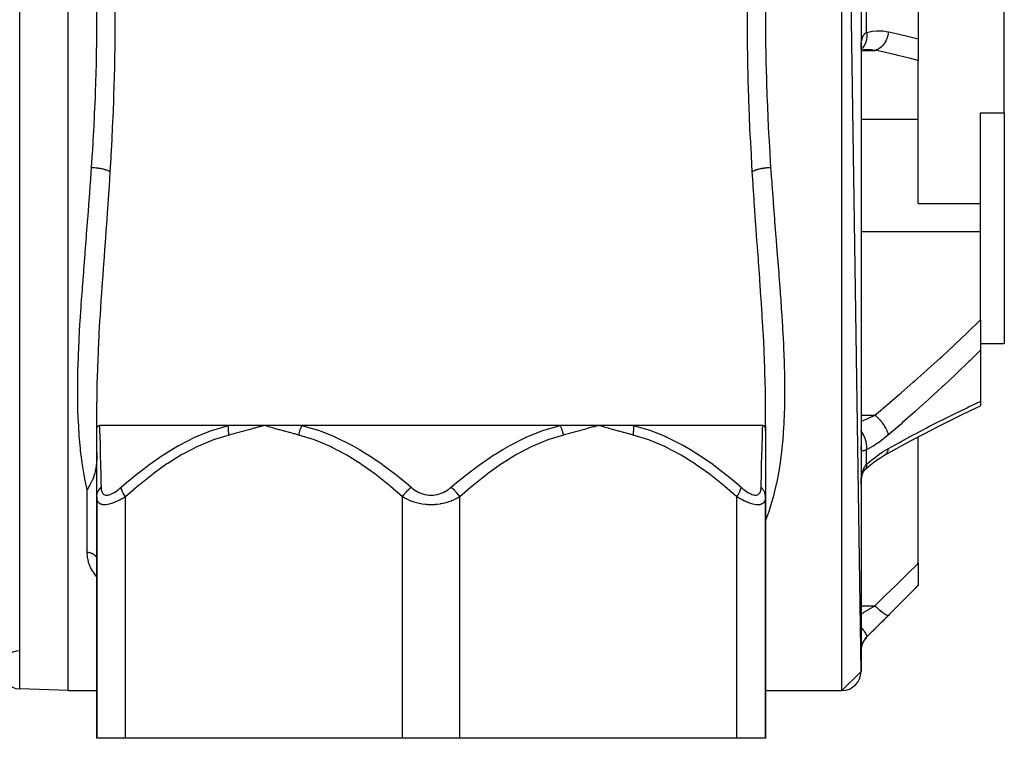
# Model space of a CAD drawing. Units: millimetres. Extents: x -331 to 543, y -360 to 360.
# Drawn here: x -22 to 81, y -335 to -260 of the extents above; entities that cross this region are included whole.
import ezdxf

# ---------------------------------------------------------------- set-up
doc = ezdxf.new("R2010")
doc.units = ezdxf.units.MM
doc.linetypes.add('DASHED', pattern=[9.652, 8.128, -1.524])
doc.layers.add('nevidi', color=4, linetype='DASHED')

msp = doc.modelspace()

# ---------------------------------------------------------------- linework, layer by layer
at = {"color": 2}
for p, q in [((-17, -330), (-17, -190)), ((66, -328), (64, -190)), ((66, -192), (66, -328)), ((81, -269.47), (81, -250.53)), ((72, -258.26), (72, -261.74)), ((72, -261.74), (72, -264)), ((66.01, -262.62), (66.01, -262.62)), ((66.01, -262.67), (66.01, -262.66)), ((66.02, -262.58), (66.06, -262.5)), ((66.02, -262.6), (66.03, -262.59)), ((66, -262.9), (66.21, -262.85)), ((66.03, -262.9), (66.45, -262.87)), ((72, -270.16), (72, -264)), ((78.5, -269.47), (81, -269.47)), ((78.5, -278.99), (78.5, -269.47)), ((81, -269.47), (81, -293.69)), ((72, -278.99), (72, -270.16)), ((72, -278.99), (78.5, -278.99)), ((78.5, -281.91), (78.5, -278.99)), ((78.5, -291.19), (78.5, -281.91)), ((78.5, -291.19), (78.5, -294.35)), ((81, -293.69), (78.5, -293.69)), ((78.5, -294.35), (78.5, -299.7)), ((-14, -302.77), (-14, -299.8)), ((56, -302.23), (56, -299.8)), ((56, -302.77), (56, -299.8)), ((78.5, -299.7), (78.5, -300.18)), ((78.5, -299.96), (78.5, -299.97)), ((78.5, -300.13), (78.5, -300.15)), ((74.02, -302.37), (75.41, -301.66)), ((74.02, -302.36), (75.28, -301.73)), ((-14, -302.77), (-14, -302.23)), ((-14, -309.7), (-14, -302.77)), ((-0.2, -302.23), (-13.72, -302.23)), ((2.95, -302.29), (3.5, -302.23)), ((2.95, -302.28), (3.5, -302.23)), ((2.95, -302.26), (3.5, -302.23)), ((2.95, -302.25), (3.5, -302.23)), ((2.95, -302.24), (3.5, -302.23)), ((2.96, -302.33), (3.5, -302.23)), ((2.96, -302.32), (3.5, -302.23)), ((2.96, -302.31), (3.5, -302.23)), ((2.96, -302.3), (3.5, -302.23)), ((2.97, -302.37), (3.5, -302.23)), ((2.97, -302.36), (3.5, -302.23)), ((2.97, -302.35), (3.5, -302.23)), ((4.06, -302.24), (3.5, -302.23)), ((4.06, -302.25), (3.5, -302.23)), ((4.05, -302.26), (3.5, -302.23)), ((4.05, -302.27), (3.5, -302.23)), ((4.05, -302.29), (3.5, -302.23)), ((4.04, -302.3), (3.5, -302.23)), ((4.04, -302.31), (3.5, -302.23)), ((4.04, -302.32), (3.5, -302.23)), ((4.04, -302.33), (3.5, -302.23)), ((4.03, -302.35), (3.5, -302.23)), ((4.03, -302.36), (3.5, -302.23)), ((4.03, -302.37), (3.5, -302.23)), ((34.52, -302.23), (7.48, -302.23)), ((37.94, -302.25), (38.5, -302.23)), ((37.94, -302.24), (38.5, -302.23)), ((37.95, -302.29), (38.5, -302.23)), ((37.95, -302.28), (38.5, -302.23)), ((37.95, -302.26), (38.5, -302.23)), ((37.96, -302.33), (38.5, -302.23)), ((37.96, -302.32), (38.5, -302.23)), ((37.96, -302.31), (38.5, -302.23)), ((37.96, -302.3), (38.5, -302.23)), ((37.97, -302.37), (38.5, -302.23)), ((37.97, -302.36), (38.5, -302.23)), ((37.97, -302.35), (38.5, -302.23)), ((39.05, -302.24), (38.5, -302.23)), ((39.05, -302.25), (38.5, -302.23)), ((39.05, -302.26), (38.5, -302.23)), ((39.05, -302.27), (38.5, -302.23)), ((39.04, -302.29), (38.5, -302.23)), ((39.04, -302.3), (38.5, -302.23)), ((39.04, -302.31), (38.5, -302.23)), ((39.04, -302.32), (38.5, -302.23)), ((39.04, -302.33), (38.5, -302.23)), ((39.03, -302.35), (38.5, -302.23)), ((39.03, -302.36), (38.5, -302.23)), ((39.03, -302.37), (38.5, -302.23)), ((55.72, -302.23), (42.2, -302.23)), ((56, -302.23), (56, -302.77)), ((56, -302.77), (56, -309.7)), ((72, -316.66), (72, -303.42)), ((72.61, -303.1), (72.61, -303.09)), ((-14, -305.11), (-14, -305.29)), ((66.47, -306.8), (66.47, -306.79)), ((66.52, -306.75), (66.53, -306.73)), ((-14, -309.7), (-14, -308.63)), ((66, -308.43), (66, -308.4)), ((-14, -309.7), (-14, -335)), ((-14, -335), (-14, -309.7)), ((56, -309.7), (56, -335)), ((56, -335), (56, -309.7)), ((-14, -316.24), (-14, -316.3)), ((72, -316.66), (72, -318.97)), ((66.59, -324.41), (72, -319)), ((66.59, -324.41), (72, -319)), ((72, -318.97), (72, -319)), ((66, -328), (64, -330)), ((-17, -330), (-22.07, -329.82)), ((-17, -330), (-22.07, -329.82)), ((-17, -330), (-14, -330)), ((-17, -330), (-14, -330)), ((56, -330), (64, -330)), ((56, -330), (64, -330)), ((-11, -335), (-14, -335)), ((18, -335), (-11, -335)), ((24, -335), (18, -335)), ((53, -335), (24, -335)), ((56, -335), (53, -335))]:
    msp.add_line(p, q, dxfattribs=at)
for points in [[(66, -262.81), (66.01, -262.68), (66.02, -262.5)], [(66.01, -262.63), (66.03, -262.51), (66.07, -262.36)], [(66.02, -262.57), (66.03, -262.55), (66.07, -262.42)], [(66, -262.91), (66.05, -262.9), (66.62, -262.84)], [(66.44, -262.87), (66.4, -262.87), (66.32, -262.87)], [(75.27, -301.73), (76.66, -301.05), (78.04, -300.39), (78.5, -300.18)], [(68.46, -305.35), (69.77, -304.62), (71.19, -303.85), (72.61, -303.1), (74.02, -302.37), (75.41, -301.66)], [(-14, -302.77), (-14, -302.75), (-13.99, -302.58), (-13.96, -302.45), (-13.96, -302.43), (-13.94, -302.4), (-13.9, -302.32), (-13.86, -302.28), (-13.82, -302.25), (-13.75, -302.23), (-13.72, -302.23)], [(3.5, -302.23), (3.42, -302.23), (2.94, -302.23), (2.87, -302.23), (2.4, -302.23), (2.32, -302.23), (1.85, -302.23), (1.78, -302.23), (1.32, -302.23), (1.25, -302.23), (0.79, -302.23), (0.72, -302.23), (0.27, -302.23), (0.2, -302.23), (-0.2, -302.23)], [(7.48, -302.23), (7.44, -302.23), (6.94, -302.23), (6.86, -302.23), (6.36, -302.23), (6.27, -302.23), (5.78, -302.23), (5.7, -302.23), (5.2, -302.23), (5.12, -302.23), (4.63, -302.23), (4.55, -302.23), (4.06, -302.23)], [(38.5, -302.23), (38.43, -302.23), (37.94, -302.23), (37.87, -302.23), (37.37, -302.23), (37.3, -302.23), (36.8, -302.23), (36.73, -302.23), (36.22, -302.23), (36.15, -302.23), (35.64, -302.23), (35.57, -302.23), (35.06, -302.23), (34.99, -302.23), (34.52, -302.23)], [(42.2, -302.23), (42.16, -302.23), (41.72, -302.23), (41.65, -302.23), (41.21, -302.23), (41.13, -302.23), (40.68, -302.23), (40.6, -302.23), (40.14, -302.23), (40.07, -302.23), (39.6, -302.23), (39.53, -302.23), (39.06, -302.23)], [(55.72, -302.23), (55.72, -302.23), (55.75, -302.23), (55.8, -302.24), (55.82, -302.25), (55.86, -302.28), (55.9, -302.32), (55.91, -302.34), (55.94, -302.4), (55.95, -302.42), (55.96, -302.43), (55.98, -302.52), (55.99, -302.58), (56, -302.64), (56, -302.77)], [(-14, -305.37), (-14.01, -305.71), (-14.01, -305.74), (-14.01, -305.76), (-14.03, -306.18), (-14.04, -306.2), (-14.06, -306.4), (-14.08, -306.6), (-14.09, -306.65), (-14.13, -306.91), (-14.14, -306.96), (-14.16, -307.06), (-14.22, -307.27), (-14.24, -307.33), (-14.31, -307.55), (-14.34, -307.64), (-14.36, -307.7), (-14.41, -307.82), (-14.43, -307.86), (-14.51, -308.05), (-14.52, -308.07), (-14.54, -308.11), (-14.65, -308.31), (-14.68, -308.37), (-14.76, -308.53), (-14.77, -308.55), (-14.85, -308.69), (-14.91, -308.79), (-14.99, -308.94), (-15, -308.96)], [(66.5, -306.77), (66.98, -306.36), (67.52, -305.95), (68.07, -305.57)], [(67.52, -305.95), (67.97, -305.64), (68.5, -305.32)], [(68.46, -305.35), (68.47, -305.34), (68.49, -305.33), (68.5, -305.32)], [(66.07, -307.64), (66.1, -307.5), (66.15, -307.35), (66.2, -307.21), (66.25, -307.08)], [(66.2, -307.21), (66.23, -307.15), (66.29, -307.03), (66.36, -306.92), (66.43, -306.82)], [(66.34, -306.95), (66.38, -306.9), (66.46, -306.81), (66.53, -306.73)], [(66.01, -308.24), (66.01, -308.19), (66.02, -308), (66.05, -307.81), (66.07, -307.64), (66.11, -307.46)]]:
    msp.add_lwpolyline(points, dxfattribs=at)
for centre, start, end in [((68, -325.83), 135, 180), ((-22, -327.82), 90.8447, 268), ((64, -328), 270, 0)]:
    msp.add_arc(centre, 2, start, end, dxfattribs=at)
at = {"layer": 'nevidi', "color": 7, "linetype": 'Continuous'}
for p, q in [((-22.07, -329.82), (-22.07, -190.18)), ((64, -330), (64, -190)), ((66.59, -261.06), (66.59, -258.94)), ((66, -262.94), (67.46, -262.94)), ((66, -270.16), (72, -270.16)), ((66, -281.91), (78.5, -281.91)), ((66, -301.14), (67.46, -301.14)), ((66.59, -306.29), (66.59, -304.79)), ((66.5, -306.76), (66.52, -306.75)), ((-15, -315.51), (-15, -308.96)), ((-11, -335), (-11, -309.7)), ((18, -335), (18, -309.7)), ((24, -335), (24, -309.7)), ((53, -335), (53, -309.7)), ((66, -321.11), (67.46, -321.11)), ((66.59, -324.41), (66.59, -324.41))]:
    msp.add_line(p, q, dxfattribs=at)
for points in [[(-14.54, -275.22), (-14.44, -273.64), (-14.43, -273.44), (-14.33, -271.72), (-14.32, -271.52), (-14.24, -269.96), (-14.23, -269.79), (-14.23, -269.59), (-14.15, -267.86), (-14.14, -267.65), (-14.09, -265.91), (-14.08, -265.7), (-14.04, -263.95), (-14.04, -263.74), (-14.03, -263.33), (-14.01, -261.98), (-14.01, -261.77), (-14, -260.01), (-14, -259.79), (-14.01, -258.03)], [(-12.12, -258.19), (-12.11, -260.01), (-12.11, -260.23), (-12.12, -262.04), (-12.12, -262.26), (-12.15, -264.06), (-12.15, -264.28), (-12.19, -266.08), (-12.2, -266.29), (-12.25, -268.08), (-12.26, -268.29), (-12.33, -270.07), (-12.34, -270.29), (-12.42, -272.06), (-12.43, -272.27), (-12.53, -274.03), (-12.54, -274.24), (-12.62, -275.66)], [(54.62, -275.66), (54.53, -274.03), (54.52, -273.82), (54.42, -272.06), (54.41, -271.84), (54.33, -270.07), (54.32, -269.86), (54.25, -268.08), (54.25, -267.86), (54.19, -266.08), (54.18, -265.86), (54.15, -264.06), (54.14, -263.85), (54.12, -262.04), (54.12, -261.82), (54.11, -260.01), (54.11, -259.79), (54.12, -257.98)], [(56.01, -258.25), (56, -260.01), (56, -260.22), (56.01, -261.98), (56.01, -262.2), (56.03, -263.33), (56.04, -263.95), (56.04, -264.16), (56.09, -265.91), (56.09, -266.12), (56.15, -267.85), (56.16, -268.06), (56.23, -269.79), (56.24, -269.96), (56.24, -270), (56.33, -271.72), (56.34, -271.93), (56.44, -273.64), (56.46, -273.85), (56.54, -275.22)], [(66, -262.75), (66.01, -262.58), (66.01, -262.55), (66.02, -262.38), (66.02, -262.35), (66.02, -262.33), (66.03, -262.2), (66.03, -262.17), (66.05, -262.02), (66.06, -262), (66.07, -261.89), (66.08, -261.86), (66.08, -261.84), (66.11, -261.72), (66.12, -261.69), (66.16, -261.58), (66.16, -261.56), (66.17, -261.56), (66.21, -261.46), (66.22, -261.44), (66.27, -261.35), (66.28, -261.34), (66.29, -261.32), (66.34, -261.26), (66.35, -261.25), (66.41, -261.18), (66.42, -261.17), (66.45, -261.15), (66.49, -261.12), (66.51, -261.11), (66.59, -261.06)], [(66.59, -261.06), (66.6, -261.26), (66.6, -261.27), (66.6, -261.31), (66.6, -261.51), (66.6, -261.52), (66.6, -261.55), (66.58, -261.75), (66.58, -261.75), (66.57, -261.79), (66.54, -261.97), (66.53, -261.98), (66.52, -262.01), (66.47, -262.18), (66.47, -262.19), (66.45, -262.22), (66.38, -262.38), (66.38, -262.38), (66.36, -262.41), (66.27, -262.55), (66.27, -262.55), (66.25, -262.58), (66.15, -262.7), (66.14, -262.7), (66.12, -262.72), (66.01, -262.82), (66, -262.82)], [(66.59, -261.06), (67.06, -260.96), (67.15, -260.94), (67.64, -260.9), (67.73, -260.89), (68.23, -260.91), (68.31, -260.91), (68.81, -260.99), (68.87, -261)], [(68.87, -261), (68.85, -261.17), (68.85, -261.18), (68.84, -261.22), (68.84, -261.23), (68.81, -261.38), (68.8, -261.38), (68.78, -261.47), (68.78, -261.48), (68.75, -261.57), (68.75, -261.58), (68.7, -261.72), (68.69, -261.73), (68.68, -261.76), (68.67, -261.77), (68.59, -261.95), (68.59, -261.95), (68.59, -261.96), (68.59, -261.96), (68.5, -262.12), (68.49, -262.13), (68.47, -262.17), (68.46, -262.18), (68.39, -262.28), (68.39, -262.29), (68.32, -262.37), (68.32, -262.38), (68.27, -262.43), (68.27, -262.43), (68.17, -262.54), (68.16, -262.55), (68.15, -262.56), (68.14, -262.56), (68.01, -262.67), (68.01, -262.68), (68, -262.69), (67.99, -262.69), (67.87, -262.77), (67.87, -262.77), (67.82, -262.8), (67.81, -262.81), (67.73, -262.85), (67.73, -262.85), (67.63, -262.89), (67.63, -262.89), (67.58, -262.9), (67.58, -262.91), (67.46, -262.94)], [(68.87, -261), (69.85, -261.22), (69.99, -261.25), (71.01, -261.49), (71.15, -261.53), (72, -261.74)], [(67.46, -262.94), (67.07, -262.9), (66.99, -262.89), (66.9, -262.89), (66.44, -262.87)], [(72, -264), (71.03, -263.75), (70.89, -263.72), (69.87, -263.47), (69.74, -263.43), (68.71, -263.2), (68.58, -263.17), (67.8, -263), (67.55, -262.95), (67.46, -262.94)], [(-15, -308.96), (-15.25, -307.83), (-15.29, -307.61), (-15.5, -306.37), (-15.53, -306.15), (-15.58, -305.84), (-15.7, -304.87), (-15.72, -304.64), (-15.84, -303.32), (-15.86, -303.09), (-15.93, -301.74), (-15.95, -301.49), (-15.98, -300.6), (-15.99, -300.12), (-15.99, -299.87), (-16, -298.47), (-16, -298.22), (-15.98, -296.8), (-15.97, -296.54), (-15.93, -295.1), (-15.93, -295), (-15.92, -294.84), (-15.85, -293.37), (-15.84, -293.11), (-15.76, -291.61), (-15.74, -291.35), (-15.64, -289.83), (-15.62, -289.56), (-15.59, -289.08), (-15.51, -288.02), (-15.49, -287.74), (-15.37, -286.18), (-15.35, -285.9), (-15.23, -284.32), (-15.21, -284.04), (-15.12, -282.89), (-15.08, -282.44), (-15.06, -282.15), (-14.93, -280.54), (-14.91, -280.26), (-14.79, -278.64), (-14.76, -278.35), (-14.65, -276.73), (-14.63, -276.5), (-14.63, -276.44), (-14.54, -275.22)], [(-12.62, -275.66), (-12.63, -275.66), (-12.67, -275.62), (-12.68, -275.62), (-12.69, -275.61), (-12.7, -275.6), (-12.75, -275.58), (-12.77, -275.57), (-12.8, -275.56), (-12.82, -275.55), (-12.84, -275.54), (-12.86, -275.53), (-12.94, -275.5), (-12.94, -275.5), (-12.97, -275.49), (-12.97, -275.49), (-13.06, -275.46), (-13.09, -275.45), (-13.11, -275.44), (-13.14, -275.44), (-13.19, -275.42), (-13.22, -275.41), (-13.3, -275.39), (-13.34, -275.39), (-13.37, -275.38), (-13.5, -275.35), (-13.52, -275.35), (-13.53, -275.35), (-13.56, -275.34), (-13.66, -275.32), (-13.7, -275.32), (-13.76, -275.31), (-13.8, -275.3), (-13.83, -275.3), (-13.87, -275.29), (-14.01, -275.27), (-14.01, -275.27), (-14.05, -275.27), (-14.05, -275.27), (-14.2, -275.25), (-14.24, -275.25), (-14.26, -275.24), (-14.31, -275.24), (-14.38, -275.23), (-14.42, -275.23), (-14.53, -275.22), (-14.54, -275.22)], [(-12.62, -275.66), (-12.72, -277.21), (-12.74, -277.5), (-12.81, -278.52), (-12.85, -279.17), (-12.87, -279.47), (-12.99, -281.13), (-13.01, -281.43), (-13.13, -283.08), (-13.15, -283.37), (-13.27, -285.01), (-13.29, -285.3), (-13.41, -286.93), (-13.43, -287.21), (-13.54, -288.82), (-13.56, -289.1), (-13.66, -290.68), (-13.68, -290.96), (-13.7, -291.32), (-13.77, -292.52), (-13.78, -292.79), (-13.86, -294.32), (-13.87, -294.59), (-13.93, -296.1), (-13.94, -296.37), (-13.98, -297.85), (-13.98, -298.11), (-14, -299.57), (-14, -299.8)], [(56.54, -275.22), (56.53, -275.22), (56.38, -275.23), (56.35, -275.24), (56.34, -275.24), (56.31, -275.24), (56.2, -275.25), (56.15, -275.26), (56.09, -275.26), (56.05, -275.27), (56.01, -275.27), (55.97, -275.28), (55.84, -275.29), (55.83, -275.3), (55.8, -275.3), (55.79, -275.3), (55.66, -275.32), (55.62, -275.33), (55.6, -275.33), (55.56, -275.34), (55.5, -275.35), (55.46, -275.36), (55.38, -275.38), (55.34, -275.39), (55.3, -275.39), (55.19, -275.42), (55.17, -275.43), (55.16, -275.43), (55.14, -275.44), (55.06, -275.46), (55.03, -275.47), (54.99, -275.48), (54.97, -275.49), (54.94, -275.5), (54.92, -275.51), (54.84, -275.54), (54.84, -275.54), (54.82, -275.55), (54.81, -275.55), (54.75, -275.58), (54.73, -275.59), (54.72, -275.59), (54.7, -275.6), (54.67, -275.62), (54.66, -275.63), (54.63, -275.65), (54.62, -275.66)], [(56, -299.8), (56, -299.7), (55.99, -298.21), (55.98, -297.95), (55.94, -296.43), (55.93, -296.16), (55.87, -294.61), (55.86, -294.33), (55.78, -292.75), (55.77, -292.47), (55.7, -291.32), (55.67, -290.87), (55.66, -290.58), (55.55, -288.96), (55.53, -288.67), (55.42, -287.04), (55.4, -286.75), (55.28, -285.1), (55.26, -284.81), (55.13, -283.15), (55.11, -282.85), (54.99, -281.18), (54.97, -280.88), (54.85, -279.19), (54.83, -278.89), (54.81, -278.52), (54.72, -277.19), (54.7, -276.89), (54.62, -275.66)], [(56.54, -275.22), (56.63, -276.5), (56.65, -276.72), (56.67, -277.01), (56.79, -278.66), (56.81, -278.95), (56.94, -280.59), (56.96, -280.88), (57.09, -282.51), (57.11, -282.79), (57.12, -282.89), (57.24, -284.4), (57.26, -284.69), (57.38, -286.29), (57.4, -286.57), (57.52, -288.16), (57.54, -288.44), (57.59, -289.08), (57.65, -290.01), (57.67, -290.29), (57.77, -291.84), (57.79, -292.12), (57.87, -293.65), (57.88, -293.91), (57.93, -295), (57.94, -295.42), (57.95, -295.68), (57.99, -297.15), (57.99, -297.41), (58, -298.85), (58, -299.11), (57.98, -300.52), (57.98, -300.6), (57.97, -300.77), (57.91, -302.15), (57.9, -302.39), (57.81, -303.74), (57.78, -303.98), (57.65, -305.3), (57.62, -305.53), (57.58, -305.84), (57.43, -306.82), (57.39, -307.05), (57.15, -308.31), (57.1, -308.53), (56.8, -309.75), (56.74, -309.96), (56.53, -310.66), (56.38, -311.13), (56.31, -311.33), (56, -312.17)], [(67.46, -301.14), (67.8, -300.86), (68.6, -300.17), (68.77, -300.03), (70.04, -298.95), (70.2, -298.8), (71.46, -297.71), (71.63, -297.56), (72.88, -296.45), (73.04, -296.3), (74.28, -295.18), (74.45, -295.03), (74.56, -294.92), (75.68, -293.88), (75.85, -293.73), (77.07, -292.57), (77.23, -292.42), (78.45, -291.24), (78.5, -291.19)], [(78.5, -294.35), (77.42, -295.41), (77.26, -295.57), (76.03, -296.75), (75.86, -296.91), (74.62, -298.07), (74.46, -298.23), (73.21, -299.38), (73.04, -299.53), (71.79, -300.66), (71.62, -300.81), (70.36, -301.93), (70.19, -302.08), (68.92, -303.18), (68.87, -303.22)], [(68.87, -304.63), (70.02, -304), (70.19, -303.91), (71.45, -303.22), (71.62, -303.13), (72.88, -302.47), (73.04, -302.39), (74.29, -301.75), (74.46, -301.66), (75.7, -301.04), (75.86, -300.96), (77.1, -300.37), (77.26, -300.29), (78.48, -299.71), (78.5, -299.7)], [(66, -301.79), (66.23, -301.7), (66.31, -301.67), (66.35, -301.65), (66.81, -301.45), (66.9, -301.41), (66.99, -301.37), (67.4, -301.17), (67.46, -301.14)], [(68.87, -303.22), (68.85, -303.11), (68.85, -303.1), (68.84, -303.06), (68.83, -303.05), (68.81, -302.97), (68.81, -302.96), (68.78, -302.88), (68.77, -302.86), (68.75, -302.81), (68.75, -302.81), (68.69, -302.68), (68.68, -302.66), (68.68, -302.66), (68.68, -302.65), (68.6, -302.5), (68.59, -302.49), (68.59, -302.47), (68.57, -302.46), (68.5, -302.33), (68.5, -302.32), (68.46, -302.26), (68.45, -302.25), (68.39, -302.17), (68.39, -302.16), (68.32, -302.05), (68.3, -302.04), (68.28, -302), (68.27, -301.99), (68.16, -301.85), (68.15, -301.84), (68.15, -301.83), (68.14, -301.83), (68.02, -301.68), (68.01, -301.67), (67.99, -301.65), (67.97, -301.63), (67.88, -301.53), (67.87, -301.52), (67.81, -301.46), (67.79, -301.44), (67.74, -301.38), (67.73, -301.38), (67.63, -301.28), (67.61, -301.26), (67.59, -301.25), (67.58, -301.24), (67.46, -301.14)], [(-13.72, -302.23), (-13.7, -302.68), (-13.7, -302.68), (-13.7, -302.71), (-13.68, -303.39), (-13.68, -303.43), (-13.66, -304.24), (-13.66, -304.29), (-13.65, -304.75), (-13.63, -305.22), (-13.63, -305.28), (-13.6, -306.31), (-13.6, -306.37), (-13.57, -307.49), (-13.57, -307.56), (-13.56, -308.22), (-13.54, -308.7)], [(-11.45, -308.7), (-10.9, -308.22), (-10.16, -307.6), (-10.08, -307.54), (-8.63, -306.41), (-8.55, -306.35), (-7.05, -305.32), (-6.97, -305.26), (-6.14, -304.75), (-5.43, -304.33), (-5.34, -304.28), (-3.74, -303.47), (-3.65, -303.43), (-1.99, -302.76), (-1.89, -302.73), (-1.76, -302.68), (-0.2, -302.23)], [(-0.15, -303.23), (-0.16, -303.17), (-0.16, -303.16), (-0.17, -303.08), (-0.18, -303.08), (-0.18, -303.04), (-0.18, -303.03), (-0.19, -303), (-0.19, -302.99), (-0.2, -302.92), (-0.2, -302.91), (-0.2, -302.84), (-0.2, -302.83), (-0.2, -302.83), (-0.21, -302.82), (-0.21, -302.75), (-0.21, -302.75), (-0.21, -302.67), (-0.21, -302.67), (-0.21, -302.62), (-0.22, -302.61), (-0.22, -302.6), (-0.22, -302.59), (-0.22, -302.52), (-0.22, -302.51), (-0.21, -302.44), (-0.21, -302.43), (-0.21, -302.42), (-0.21, -302.41), (-0.21, -302.37), (-0.21, -302.36), (-0.2, -302.29), (-0.2, -302.29), (-0.2, -302.23), (-0.2, -302.23)], [(3.5, -302.23), (3.09, -302.35), (2.97, -302.38), (2.56, -302.5), (2.45, -302.53), (2.04, -302.64), (1.92, -302.68), (1.51, -302.79), (1.39, -302.82), (0.98, -302.93), (0.87, -302.96), (0.46, -303.07), (0.34, -303.1), (-0.07, -303.21), (-0.15, -303.23)], [(7.15, -303.23), (6.73, -303.12), (6.66, -303.1), (6.21, -302.98), (6.13, -302.96), (5.68, -302.84), (5.61, -302.82), (5.15, -302.7), (5.08, -302.68), (4.62, -302.55), (4.55, -302.53), (4.1, -302.4), (4.03, -302.38), (3.57, -302.25), (3.5, -302.23)], [(7.15, -303.23), (7.15, -303.22), (7.16, -303.16), (7.16, -303.16), (7.18, -303.08), (7.18, -303.08), (7.19, -303.03), (7.2, -303.01), (7.2, -303), (7.2, -302.99), (7.22, -302.92), (7.22, -302.91), (7.24, -302.84), (7.25, -302.83), (7.25, -302.82), (7.26, -302.8), (7.27, -302.76), (7.27, -302.75), (7.29, -302.68), (7.3, -302.67), (7.32, -302.61), (7.32, -302.6), (7.32, -302.59), (7.32, -302.59), (7.35, -302.52), (7.35, -302.52), (7.38, -302.44), (7.39, -302.44), (7.4, -302.41), (7.4, -302.39), (7.41, -302.37), (7.42, -302.36), (7.45, -302.3), (7.45, -302.29), (7.48, -302.23)], [(7.48, -302.23), (9.05, -302.68), (9.1, -302.7), (9.2, -302.73), (10.9, -303.4), (10.99, -303.44), (12.62, -304.25), (12.71, -304.3), (13.49, -304.75), (14.27, -305.22), (14.36, -305.28), (15.87, -306.3), (15.96, -306.37), (17.43, -307.48), (17.51, -307.54), (18.34, -308.22), (18.91, -308.7)], [(23.09, -308.7), (23.66, -308.22), (24.41, -307.6), (24.5, -307.54), (25.97, -306.41), (26.06, -306.35), (27.58, -305.32), (27.66, -305.26), (28.51, -304.75), (29.23, -304.33), (29.32, -304.28), (30.94, -303.47), (31.03, -303.43), (32.71, -302.76), (32.81, -302.73), (32.95, -302.68), (34.52, -302.23)], [(34.85, -303.23), (34.84, -303.17), (34.84, -303.16), (34.82, -303.08), (34.82, -303.08), (34.81, -303.04), (34.81, -303.03), (34.8, -303), (34.8, -302.99), (34.78, -302.92), (34.78, -302.91), (34.76, -302.84), (34.75, -302.83), (34.75, -302.83), (34.75, -302.82), (34.73, -302.76), (34.73, -302.75), (34.7, -302.68), (34.7, -302.67), (34.69, -302.62), (34.68, -302.61), (34.68, -302.6), (34.67, -302.59), (34.65, -302.52), (34.64, -302.51), (34.62, -302.44), (34.61, -302.44), (34.61, -302.42), (34.6, -302.41), (34.58, -302.37), (34.58, -302.36), (34.55, -302.29), (34.55, -302.29), (34.52, -302.23), (34.52, -302.23)], [(38.5, -302.23), (38.09, -302.35), (37.97, -302.38), (37.56, -302.49), (37.45, -302.53), (37.04, -302.64), (36.92, -302.68), (36.51, -302.79), (36.39, -302.82), (35.98, -302.93), (35.87, -302.96), (35.46, -303.07), (35.34, -303.1), (34.93, -303.21), (34.85, -303.23)], [(42.15, -303.23), (41.73, -303.12), (41.66, -303.1), (41.2, -302.98), (41.13, -302.96), (40.68, -302.84), (40.6, -302.82), (40.15, -302.7), (40.08, -302.68), (39.62, -302.55), (39.55, -302.53), (39.1, -302.4), (39.03, -302.38), (38.57, -302.25), (38.5, -302.23)], [(42.15, -303.23), (42.15, -303.22), (42.16, -303.16), (42.16, -303.16), (42.17, -303.08), (42.18, -303.08), (42.18, -303.03), (42.18, -303.01), (42.19, -303), (42.19, -302.99), (42.2, -302.92), (42.2, -302.91), (42.2, -302.84), (42.2, -302.83), (42.21, -302.82), (42.21, -302.8), (42.21, -302.76), (42.21, -302.75), (42.21, -302.68), (42.21, -302.67), (42.22, -302.61), (42.22, -302.6), (42.22, -302.59), (42.22, -302.59), (42.22, -302.52), (42.22, -302.52), (42.21, -302.44), (42.21, -302.44), (42.21, -302.41), (42.21, -302.39), (42.21, -302.37), (42.21, -302.36), (42.21, -302.3), (42.2, -302.29), (42.2, -302.23)], [(42.2, -302.23), (43.76, -302.68), (43.8, -302.7), (43.9, -302.73), (45.58, -303.4), (45.67, -303.44), (47.28, -304.25), (47.37, -304.3), (48.14, -304.75), (48.91, -305.22), (48.99, -305.28), (50.48, -306.3), (50.56, -306.37), (52, -307.48), (52.08, -307.54), (52.9, -308.22), (53.45, -308.7)], [(55.54, -308.7), (55.56, -308.22), (55.57, -307.63), (55.57, -307.56), (55.6, -306.43), (55.6, -306.37), (55.63, -305.33), (55.63, -305.28), (55.65, -304.75), (55.66, -304.34), (55.66, -304.29), (55.68, -303.47), (55.68, -303.43), (55.7, -302.75), (55.7, -302.71), (55.7, -302.68), (55.72, -302.23)], [(66.59, -304.79), (66.6, -304.65), (66.6, -304.62), (66.6, -304.61), (66.6, -304.43), (66.6, -304.4), (66.6, -304.39), (66.58, -304.2), (66.58, -304.17), (66.58, -304.16), (66.54, -303.97), (66.53, -303.93), (66.53, -303.92), (66.48, -303.73), (66.47, -303.7), (66.46, -303.69), (66.39, -303.5), (66.38, -303.46), (66.37, -303.45), (66.29, -303.27), (66.27, -303.23), (66.26, -303.22), (66.16, -303.04), (66.14, -303.01), (66.14, -303), (66.02, -302.83), (66, -302.8)], [(-0.15, -303.23), (-1.68, -303.69), (-1.77, -303.73), (-3.36, -304.39), (-3.45, -304.43), (-4.99, -305.23), (-5.08, -305.28), (-6.57, -306.21), (-6.65, -306.26), (-8.1, -307.29), (-8.18, -307.35), (-9.58, -308.47), (-9.66, -308.54), (-11, -309.7)], [(18, -309.7), (16.75, -308.61), (16.67, -308.54), (15.28, -307.43), (15.2, -307.37), (13.76, -306.34), (13.68, -306.28), (12.19, -305.35), (12.11, -305.3), (10.57, -304.49), (10.48, -304.44), (8.87, -303.77), (8.78, -303.73), (7.15, -303.23)], [(34.85, -303.23), (33.32, -303.69), (33.23, -303.73), (31.64, -304.39), (31.55, -304.43), (30.01, -305.23), (29.92, -305.28), (28.43, -306.21), (28.35, -306.26), (26.9, -307.29), (26.82, -307.35), (25.42, -308.47), (25.34, -308.54), (24, -309.7)], [(53, -309.7), (51.75, -308.61), (51.67, -308.54), (50.28, -307.43), (50.2, -307.37), (48.76, -306.34), (48.68, -306.28), (47.19, -305.35), (47.11, -305.3), (45.57, -304.49), (45.48, -304.44), (43.87, -303.77), (43.78, -303.73), (42.15, -303.23)], [(68.87, -303.22), (68.4, -303.61), (68.31, -303.67), (67.82, -304.04), (67.73, -304.1), (67.23, -304.43), (67.14, -304.48), (66.65, -304.76), (66.59, -304.79)], [(66.59, -304.79), (66.52, -304.81), (66.51, -304.82), (66.45, -304.83), (66.44, -304.84), (66.42, -304.84), (66.36, -304.86), (66.35, -304.86), (66.29, -304.87), (66.29, -304.87), (66.28, -304.87), (66.23, -304.88), (66.22, -304.88), (66.17, -304.87), (66.17, -304.87), (66.16, -304.87), (66.13, -304.85), (66.12, -304.85), (66.09, -304.83), (66.08, -304.82), (66.07, -304.81), (66.06, -304.79), (66.06, -304.78), (66.04, -304.74), (66.03, -304.73), (66.02, -304.68), (66.02, -304.68), (66.02, -304.67), (66.01, -304.61), (66.01, -304.6), (66, -304.52), (66, -304.51), (66, -304.43)], [(66.59, -306.29), (67.06, -305.89), (67.14, -305.82), (67.64, -305.43), (67.73, -305.37), (68.23, -305.02), (68.31, -304.97), (68.81, -304.67), (68.87, -304.63)], [(68.5, -305.32), (68.59, -305.25), (68.59, -305.25), (68.59, -305.24), (68.6, -305.24), (68.67, -305.15), (68.68, -305.15), (68.69, -305.13), (68.7, -305.11), (68.75, -305.04), (68.75, -305.03), (68.78, -304.98), (68.78, -304.96), (68.8, -304.91), (68.81, -304.9), (68.84, -304.8), (68.84, -304.79), (68.85, -304.77), (68.85, -304.76), (68.87, -304.63)], [(66, -308.4), (66.01, -308.23), (66.01, -308.2), (66.02, -308.03), (66.02, -308), (66.02, -307.97), (66.03, -307.83), (66.03, -307.8), (66.05, -307.64), (66.06, -307.61), (66.07, -307.48), (66.08, -307.45), (66.08, -307.43), (66.11, -307.27), (66.12, -307.25), (66.16, -307.1), (66.16, -307.08), (66.17, -307.07), (66.21, -306.94), (66.22, -306.92), (66.27, -306.79), (66.28, -306.77), (66.29, -306.73), (66.34, -306.65), (66.35, -306.63), (66.41, -306.52), (66.42, -306.5), (66.45, -306.46), (66.49, -306.4), (66.51, -306.38), (66.59, -306.29)], [(66.53, -306.73), (66.54, -306.73), (66.57, -306.66), (66.58, -306.65), (66.58, -306.64), (66.6, -306.56), (66.6, -306.54), (66.6, -306.54), (66.6, -306.43), (66.6, -306.41), (66.6, -306.41), (66.59, -306.29)], [(-14, -309.7), (-14, -309.66), (-13.99, -309.51), (-13.98, -309.49), (-13.97, -309.44), (-13.93, -309.3), (-13.93, -309.28), (-13.91, -309.23), (-13.84, -309.09), (-13.83, -309.07), (-13.8, -309.02), (-13.71, -308.89), (-13.7, -308.87), (-13.66, -308.83), (-13.55, -308.71), (-13.54, -308.7)], [(-13.54, -308.7), (-13.54, -308.79), (-13.54, -308.8), (-13.53, -308.92), (-13.53, -308.92), (-13.51, -309.03), (-13.51, -309.04), (-13.48, -309.14), (-13.48, -309.15), (-13.44, -309.24), (-13.44, -309.24), (-13.39, -309.32), (-13.38, -309.33), (-13.33, -309.4), (-13.32, -309.4), (-13.25, -309.46), (-13.25, -309.46), (-13.17, -309.5), (-13.16, -309.5), (-13.07, -309.53), (-13.07, -309.53), (-12.97, -309.54), (-12.96, -309.54), (-12.85, -309.53), (-12.85, -309.53), (-12.73, -309.5), (-12.72, -309.5), (-12.6, -309.46), (-12.59, -309.46), (-12.46, -309.4), (-12.45, -309.4), (-12.32, -309.33), (-12.31, -309.33), (-12.17, -309.25), (-12.16, -309.24), (-12.02, -309.15), (-12.01, -309.15), (-11.87, -309.04), (-11.87, -309.04), (-11.72, -308.93), (-11.72, -308.92), (-11.57, -308.81), (-11.57, -308.8), (-11.45, -308.7)], [(-11, -309.7), (-11, -309.7), (-11.1, -309.54), (-11.13, -309.49), (-11.14, -309.48), (-11.23, -309.33), (-11.25, -309.28), (-11.26, -309.26), (-11.33, -309.12), (-11.35, -309.07), (-11.35, -309.05), (-11.4, -308.92), (-11.41, -308.87), (-11.42, -308.86), (-11.45, -308.73), (-11.45, -308.7)], [(18, -309.7), (18.03, -309.66), (18.14, -309.51), (18.15, -309.49), (18.19, -309.44), (18.31, -309.29), (18.33, -309.28), (18.37, -309.23), (18.5, -309.08), (18.51, -309.07), (18.56, -309.02), (18.7, -308.89), (18.71, -308.87), (18.76, -308.83), (18.9, -308.71), (18.91, -308.7)], [(18.91, -308.7), (19.02, -308.79), (19.03, -308.8), (19.18, -308.92), (19.19, -308.92), (19.35, -309.03), (19.36, -309.04), (19.53, -309.14), (19.54, -309.15), (19.72, -309.24), (19.73, -309.24), (19.91, -309.32), (19.93, -309.33), (20.12, -309.4), (20.13, -309.4), (20.33, -309.46), (20.34, -309.46), (20.55, -309.5), (20.56, -309.5), (20.77, -309.53), (20.78, -309.53), (20.99, -309.54), (21, -309.54), (21.21, -309.53), (21.23, -309.53), (21.43, -309.5), (21.45, -309.5), (21.65, -309.46), (21.66, -309.46), (21.86, -309.4), (21.87, -309.4), (22.06, -309.33), (22.08, -309.33), (22.26, -309.25), (22.27, -309.24), (22.45, -309.15), (22.46, -309.15), (22.63, -309.04), (22.64, -309.04), (22.8, -308.93), (22.81, -308.92), (22.97, -308.81), (22.97, -308.8), (23.09, -308.7)], [(24, -309.7), (24, -309.7), (23.89, -309.54), (23.85, -309.49), (23.84, -309.48), (23.72, -309.33), (23.67, -309.28), (23.66, -309.26), (23.53, -309.12), (23.49, -309.07), (23.47, -309.05), (23.33, -308.92), (23.29, -308.87), (23.27, -308.86), (23.13, -308.73), (23.09, -308.7)], [(53, -309.7), (53.03, -309.66), (53.12, -309.51), (53.13, -309.49), (53.16, -309.44), (53.24, -309.29), (53.25, -309.28), (53.28, -309.23), (53.34, -309.08), (53.35, -309.07), (53.36, -309.02), (53.41, -308.89), (53.41, -308.87), (53.42, -308.83), (53.45, -308.71), (53.45, -308.7)], [(53.45, -308.7), (53.56, -308.79), (53.57, -308.8), (53.71, -308.92), (53.72, -308.92), (53.86, -309.03), (53.87, -309.04), (54.01, -309.14), (54.01, -309.15), (54.16, -309.24), (54.16, -309.24), (54.3, -309.32), (54.31, -309.33), (54.45, -309.4), (54.45, -309.4), (54.58, -309.46), (54.59, -309.46), (54.72, -309.5), (54.72, -309.5), (54.84, -309.53), (54.85, -309.53), (54.96, -309.54), (54.97, -309.54), (55.07, -309.53), (55.07, -309.53), (55.16, -309.5), (55.17, -309.5), (55.25, -309.46), (55.25, -309.46), (55.32, -309.4), (55.32, -309.4), (55.38, -309.33), (55.38, -309.33), (55.43, -309.25), (55.44, -309.24), (55.47, -309.15), (55.48, -309.15), (55.5, -309.04), (55.51, -309.04), (55.53, -308.93), (55.53, -308.92), (55.54, -308.81), (55.54, -308.8), (55.54, -308.7)], [(56, -309.7), (56, -309.69), (55.99, -309.54), (55.98, -309.49), (55.98, -309.47), (55.94, -309.33), (55.93, -309.28), (55.92, -309.25), (55.86, -309.12), (55.83, -309.07), (55.82, -309.05), (55.73, -308.92), (55.7, -308.87), (55.68, -308.85), (55.58, -308.73), (55.54, -308.7)], [(-11, -309.7), (-11.16, -309.79), (-11.17, -309.8), (-11.37, -309.92), (-11.39, -309.92), (-11.49, -309.98), (-11.59, -310.03), (-11.6, -310.04), (-11.81, -310.14), (-11.82, -310.15), (-12.03, -310.24), (-12.04, -310.24), (-12.12, -310.28), (-12.24, -310.32), (-12.25, -310.33), (-12.45, -310.4), (-12.46, -310.4), (-12.64, -310.45), (-12.66, -310.46), (-12.67, -310.46), (-12.84, -310.5), (-12.85, -310.5), (-13.02, -310.53), (-13.03, -310.53), (-13.14, -310.53), (-13.19, -310.54), (-13.19, -310.54), (-13.34, -310.53), (-13.35, -310.53), (-13.48, -310.5), (-13.48, -310.5), (-13.51, -310.49), (-13.6, -310.46), (-13.6, -310.46), (-13.7, -310.4), (-13.71, -310.4), (-13.78, -310.34), (-13.79, -310.33), (-13.79, -310.33), (-13.86, -310.25), (-13.86, -310.24), (-13.91, -310.15), (-13.92, -310.15), (-13.94, -310.07), (-13.95, -310.04), (-13.96, -310.04), (-13.98, -309.93), (-13.98, -309.92), (-14, -309.81), (-14, -309.8), (-14, -309.7)], [(24, -309.7), (23.84, -309.79), (23.83, -309.8), (23.74, -309.85), (23.61, -309.92), (23.6, -309.92), (23.37, -310.03), (23.35, -310.04), (23.11, -310.14), (23.09, -310.15), (23, -310.18), (22.84, -310.24), (22.82, -310.24), (22.56, -310.32), (22.54, -310.33), (22.27, -310.4), (22.25, -310.4), (22.21, -310.41), (21.97, -310.45), (21.95, -310.46), (21.66, -310.5), (21.64, -310.5), (21.41, -310.52), (21.34, -310.53), (21.32, -310.53), (21.02, -310.54), (21, -310.54), (20.7, -310.53), (20.69, -310.53), (20.59, -310.52), (20.39, -310.5), (20.37, -310.5), (20.07, -310.46), (20.06, -310.46), (19.79, -310.41), (19.77, -310.4), (19.75, -310.4), (19.48, -310.33), (19.46, -310.33), (19.19, -310.25), (19.18, -310.24), (19, -310.18), (18.92, -310.15), (18.91, -310.15), (18.66, -310.04), (18.65, -310.04), (18.42, -309.93), (18.4, -309.92), (18.26, -309.85), (18.18, -309.81), (18.17, -309.8), (18, -309.7)], [(56, -309.7), (56, -309.79), (56, -309.8), (55.98, -309.92), (55.98, -309.92), (55.96, -310.03), (55.96, -310.04), (55.94, -310.07), (55.92, -310.14), (55.92, -310.15), (55.87, -310.24), (55.86, -310.24), (55.8, -310.32), (55.79, -310.33), (55.78, -310.34), (55.71, -310.4), (55.71, -310.4), (55.61, -310.45), (55.61, -310.46), (55.51, -310.49), (55.49, -310.5), (55.49, -310.5), (55.36, -310.53), (55.35, -310.53), (55.21, -310.54), (55.2, -310.54), (55.14, -310.53), (55.04, -310.53), (55.03, -310.53), (54.86, -310.5), (54.85, -310.5), (54.67, -310.46), (54.67, -310.46), (54.66, -310.46), (54.47, -310.4), (54.46, -310.4), (54.26, -310.33), (54.25, -310.33), (54.12, -310.28), (54.05, -310.25), (54.04, -310.24), (53.83, -310.15), (53.82, -310.15), (53.62, -310.04), (53.6, -310.04), (53.49, -309.98), (53.4, -309.93), (53.39, -309.92), (53.18, -309.81), (53.17, -309.8), (53, -309.7)], [(-14, -318.07), (-14.06, -318), (-14.36, -317.61), (-14.42, -317.52), (-14.65, -317.1), (-14.69, -317.01), (-14.85, -316.57), (-14.88, -316.48), (-14.97, -316.03), (-14.98, -315.93), (-15, -315.51)], [(-15, -315.51), (-14.92, -315.51), (-14.92, -315.51), (-14.91, -315.51), (-14.83, -315.52), (-14.82, -315.52), (-14.77, -315.53), (-14.73, -315.54), (-14.72, -315.54), (-14.65, -315.56), (-14.63, -315.56), (-14.63, -315.57), (-14.54, -315.6), (-14.53, -315.6), (-14.52, -315.6), (-14.45, -315.64), (-14.45, -315.64), (-14.41, -315.66), (-14.37, -315.68), (-14.37, -315.69), (-14.31, -315.73), (-14.3, -315.74), (-14.29, -315.74), (-14.23, -315.8), (-14.23, -315.8), (-14.22, -315.81), (-14.17, -315.86), (-14.17, -315.86), (-14.14, -315.9), (-14.12, -315.93), (-14.12, -315.93), (-14.08, -315.99), (-14.08, -316), (-14.07, -316), (-14.04, -316.07), (-14.04, -316.08), (-14.04, -316.09), (-14.02, -316.15), (-14.02, -316.16), (-14.01, -316.2), (-14, -316.23), (-14, -316.24)], [(67.46, -321.11), (67.8, -320.78), (68.44, -320.15), (68.58, -320.02), (69.6, -319.02), (69.74, -318.88), (70.76, -317.88), (70.89, -317.75), (71.91, -316.75), (72, -316.66)], [(72, -318.97), (71.29, -319.69), (71.15, -319.83), (70.13, -320.86), (69.99, -321), (68.96, -322.03), (68.87, -322.12)], [(66, -321.99), (66.23, -321.85), (66.26, -321.83), (66.31, -321.8), (66.81, -321.5), (66.9, -321.45), (66.9, -321.45), (67.4, -321.15), (67.46, -321.11)], [(67.46, -321.11), (67.58, -321.23), (67.59, -321.24), (67.62, -321.26), (67.63, -321.27), (67.73, -321.36), (67.74, -321.37), (67.8, -321.43), (67.81, -321.43), (67.87, -321.49), (67.88, -321.5), (67.98, -321.58), (67.99, -321.59), (68.01, -321.61), (68.02, -321.61), (68.15, -321.72), (68.15, -321.72), (68.15, -321.72), (68.16, -321.73), (68.27, -321.82), (68.28, -321.82), (68.31, -321.84), (68.32, -321.85), (68.39, -321.9), (68.39, -321.91), (68.45, -321.95), (68.46, -321.95), (68.5, -321.98), (68.5, -321.98), (68.58, -322.03), (68.59, -322.03), (68.59, -322.04), (68.6, -322.04), (68.68, -322.08), (68.68, -322.08), (68.69, -322.09), (68.69, -322.09), (68.75, -322.11), (68.75, -322.11), (68.77, -322.12), (68.78, -322.12), (68.81, -322.13), (68.81, -322.13), (68.84, -322.13), (68.84, -322.13), (68.85, -322.13), (68.85, -322.13), (68.87, -322.12)], [(68.87, -322.12), (68.39, -322.6), (68.31, -322.68), (67.81, -323.18), (67.73, -323.26), (67.22, -323.77), (67.14, -323.85), (66.64, -324.35), (66.59, -324.41)], [(66, -323.36), (66.02, -323.38), (66.14, -323.52), (66.14, -323.53), (66.14, -323.53), (66.16, -323.55), (66.26, -323.69), (66.27, -323.69), (66.27, -323.69), (66.29, -323.72), (66.37, -323.84), (66.38, -323.85), (66.38, -323.85), (66.39, -323.87), (66.46, -323.98), (66.46, -323.99), (66.47, -323.99), (66.48, -324.01), (66.53, -324.1), (66.53, -324.11), (66.53, -324.11), (66.54, -324.13), (66.58, -324.21), (66.58, -324.22), (66.58, -324.22), (66.58, -324.23), (66.6, -324.3), (66.6, -324.3), (66.6, -324.3), (66.6, -324.31), (66.6, -324.36), (66.6, -324.37), (66.6, -324.37), (66.6, -324.38), (66.59, -324.41)], [(66.59, -324.41), (66.52, -324.47), (66.51, -324.49), (66.45, -324.55), (66.44, -324.57), (66.42, -324.59), (66.36, -324.67), (66.35, -324.69), (66.29, -324.77), (66.29, -324.78), (66.28, -324.8), (66.23, -324.89), (66.22, -324.91), (66.17, -325), (66.17, -325.01), (66.16, -325.01), (66.13, -325.11), (66.12, -325.12), (66.09, -325.21), (66.08, -325.23), (66.07, -325.26), (66.06, -325.32), (66.06, -325.33), (66.04, -325.41), (66.03, -325.43), (66.02, -325.51), (66.02, -325.51), (66.02, -325.52), (66.01, -325.6), (66.01, -325.61), (66, -325.68), (66, -325.7)]]:
    msp.add_lwpolyline(points, dxfattribs=at)

doc.saveas('drawing.dxf')
